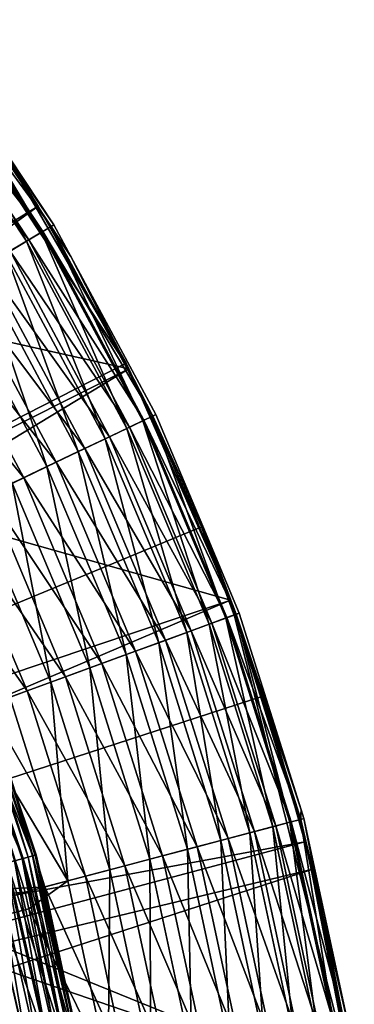
# Model space of a CAD drawing. Extents: x -30 to 30, y -147 to 0.
# Drawn here: x 25 to 30, y -83 to -70 of the extents above; entities that cross this region are included whole.
import ezdxf

# ---------------------------------------------------------------- set-up
doc = ezdxf.new("R2010")
doc.units = 0
doc.layers.add('L1', color=7, linetype='CONTINUOUS')
doc.layers.add('L2', color=7, linetype='CONTINUOUS')

msp = doc.modelspace()

# ---------------------------------------------------------------- linework, layer by layer
at = {"layer": 'L1', "color": 255}
for points in [[(25.58168, -72.4424, -119.8462), (24.03585, -70.11415, -119.8462), (24.14937, -70.03085, -119.2879)], [(24.15282, -70.02833, -26.15636), (24.04945, -70.10417, -25.62232), (25.70617, -72.3679, -26.15636)], [(25.70251, -72.3701, -119.2879), (24.14937, -70.03085, -119.2879), (24.18756, -70.00283, -118.714)], [(25.70251, -72.3701, -119.2879), (25.58168, -72.4424, -119.8462), (24.14937, -70.03085, -119.2879)], [(25.74315, -72.34577, -26.70388), (24.18756, -70.00283, -26.70388), (24.15282, -70.02833, -26.15636)], [(24.15282, -70.02833, -26.15636), (25.70617, -72.3679, -26.15636), (25.74315, -72.34577, -26.70388)], [(25.74315, -72.34577, -26.70388), (25.74315, -72.34577, -118.714), (24.18756, -70.00283, -26.70388)], [(24.18756, -70.00283, -26.70388), (25.74315, -72.34577, -118.714), (24.18756, -70.00283, -118.714)], [(24.18756, -70.00283, -118.714), (25.74315, -72.34577, -118.714), (25.70251, -72.3701, -119.2879)], [(25.38394, -72.56072, -120.3739), (23.85005, -70.25047, -120.3739), (24.03585, -70.11415, -119.8462)], [(25.59616, -72.43373, -25.62232), (24.04945, -70.10417, -25.62232), (23.87999, -70.2285, -25.11492)], [(25.58168, -72.4424, -119.8462), (25.38394, -72.56072, -120.3739), (24.03585, -70.11415, -119.8462)], [(25.59616, -72.43373, -25.62232), (25.70617, -72.3679, -26.15636), (24.04945, -70.10417, -25.62232)], [(23.87999, -70.2285, -25.11492), (23.64863, -70.39826, -24.64663), (25.4158, -72.54165, -25.11492)], [(25.38394, -72.56072, -120.3739), (25.11463, -72.72187, -120.8566), (23.85005, -70.25047, -120.3739)], [(23.87999, -70.2285, -25.11492), (25.4158, -72.54165, -25.11492), (25.59616, -72.43373, -25.62232)], [(23.64863, -70.39826, -24.64663), (25.16956, -72.689, -24.64663), (25.4158, -72.54165, -25.11492)], [(26.9027, -74.90516, -119.8462), (25.58168, -72.4424, -119.8462), (25.70251, -72.3701, -119.2879)], [(27.03362, -74.84265, -26.15636), (25.70617, -72.3679, -26.15636), (25.59616, -72.43373, -25.62232)], [(25.96462, -72.75866, -118.714), (25.70251, -72.3701, -119.2879), (25.74315, -72.34577, -118.714)], [(27.02977, -74.84449, -119.2879), (26.9027, -74.90516, -119.8462), (25.70251, -72.3701, -119.2879)], [(27.02977, -74.84449, -119.2879), (25.70251, -72.3701, -119.2879), (25.96462, -72.75866, -118.714)], [(25.74315, -72.34577, -26.70388), (25.70617, -72.3679, -26.15636), (25.96462, -72.75866, -26.70388)], [(27.03362, -74.84265, -26.15636), (25.96462, -72.75866, -26.70388), (25.70617, -72.3679, -26.15636)], [(25.96462, -72.75866, -26.70388), (25.96462, -72.75866, -118.714), (25.74315, -72.34577, -26.70388)], [(25.74315, -72.34577, -26.70388), (25.96462, -72.75866, -118.714), (25.74315, -72.34577, -118.714)], [(26.69475, -75.00445, -120.3739), (25.38394, -72.56072, -120.3739), (25.58168, -72.4424, -119.8462)], [(25.59616, -72.43373, -25.62232), (25.4158, -72.54165, -25.11492), (26.91792, -74.89789, -25.62232)], [(26.9027, -74.90516, -119.8462), (26.69475, -75.00445, -120.3739), (25.58168, -72.4424, -119.8462)], [(25.59616, -72.43373, -25.62232), (26.91792, -74.89789, -25.62232), (27.03362, -74.84265, -26.15636)], [(26.41153, -75.13967, -120.8566), (25.11463, -72.72187, -120.8566), (25.38394, -72.56072, -120.3739)], [(25.4158, -72.54165, -25.11492), (25.16956, -72.689, -24.64663), (26.72826, -74.98845, -25.11492)], [(26.69475, -75.00445, -120.3739), (26.41153, -75.13967, -120.8566), (25.38394, -72.56072, -120.3739)], [(25.4158, -72.54165, -25.11492), (26.72826, -74.98845, -25.11492), (26.91792, -74.89789, -25.62232)], [(26.06072, -75.30717, -121.2814), (24.78105, -72.92148, -121.2814), (25.11463, -72.72187, -120.8566)], [(25.16956, -72.689, -24.64663), (24.86349, -72.87215, -24.22901), (26.4693, -75.1121, -24.64663)], [(26.41153, -75.13967, -120.8566), (26.06072, -75.30717, -121.2814), (25.11463, -72.72187, -120.8566)], [(25.16956, -72.689, -24.64663), (26.4693, -75.1121, -24.64663), (26.72826, -74.98845, -25.11492)], [(27.07251, -74.82409, -26.70388), (25.96462, -72.75866, -26.70388), (27.03362, -74.84265, -26.15636)], [(27.07251, -74.82409, -26.70388), (27.07251, -74.82409, -118.714), (25.96462, -72.75866, -26.70388)], [(25.96462, -72.75866, -26.70388), (27.07251, -74.82409, -118.714), (25.96462, -72.75866, -118.714)], [(25.96462, -72.75866, -118.714), (27.07251, -74.82409, -118.714), (27.02977, -74.84449, -119.2879)], [(24.86349, -72.87215, -24.22901), (24.50512, -73.08659, -23.87232), (26.14742, -75.26578, -24.22901)], [(24.86349, -72.87215, -24.22901), (26.14742, -75.26578, -24.22901), (26.4693, -75.1121, -24.64663)], [(25.65182, -75.5024, -121.6367), (24.39222, -73.15414, -121.6367), (24.78105, -72.92148, -121.2814)], [(26.06072, -75.30717, -121.2814), (25.65182, -75.5024, -121.6367), (24.78105, -72.92148, -121.2814)], [(24.50512, -73.08659, -23.87232), (24.10328, -73.32704, -23.58536), (25.77055, -75.44572, -23.87232)], [(25.65182, -75.5024, -121.6367), (25.19588, -75.72009, -121.9128), (24.39222, -73.15414, -121.6367)], [(24.50512, -73.08659, -23.87232), (25.77055, -75.44572, -23.87232), (26.14742, -75.26578, -24.22901)], [(24.10328, -73.32704, -23.58536), (23.66788, -73.58758, -23.37519), (25.34796, -75.64748, -23.58536)], [(24.10328, -73.32704, -23.58536), (25.34796, -75.64748, -23.58536), (25.77055, -75.44572, -23.87232)], [(24.89007, -75.8661, -23.37519), (25.34796, -75.64748, -23.58536), (23.66788, -73.58758, -23.37519)], [(27.68647, -76.28209, -118.714), (27.02977, -74.84449, -119.2879), (27.07251, -74.82409, -118.714)], [(27.68647, -76.28209, -26.70388), (27.07251, -74.82409, -26.70388), (27.03362, -74.84265, -26.15636)], [(27.68647, -76.28209, -26.70388), (27.68647, -76.28209, -118.714), (27.07251, -74.82409, -26.70388)], [(27.07251, -74.82409, -26.70388), (27.68647, -76.28209, -118.714), (27.07251, -74.82409, -118.714)], [(27.77096, -77.56019, -120.3739), (26.69475, -75.00445, -120.3739), (26.9027, -74.90516, -119.8462)], [(26.91792, -74.89789, -25.62232), (26.72826, -74.98845, -25.11492), (28.00314, -77.475, -25.62232)], [(27.9873, -77.48082, -119.8462), (26.9027, -74.90516, -119.8462), (27.02977, -74.84449, -119.2879)], [(27.9873, -77.48082, -119.8462), (27.77096, -77.56019, -120.3739), (26.9027, -74.90516, -119.8462)], [(27.03362, -74.84265, -26.15636), (26.91792, -74.89789, -25.62232), (28.1235, -77.43084, -26.15636)], [(26.91792, -74.89789, -25.62232), (28.00314, -77.475, -25.62232), (28.1235, -77.43084, -26.15636)], [(28.11949, -77.43231, -119.2879), (27.9873, -77.48082, -119.8462), (27.02977, -74.84449, -119.2879)], [(28.11949, -77.43231, -119.2879), (27.02977, -74.84449, -119.2879), (27.68647, -76.28209, -118.714)], [(27.03362, -74.84265, -26.15636), (28.1235, -77.43084, -26.15636), (27.68647, -76.28209, -26.70388)], [(27.47633, -77.6683, -120.8566), (26.41153, -75.13967, -120.8566), (26.69475, -75.00445, -120.3739)], [(26.72826, -74.98845, -25.11492), (26.4693, -75.1121, -24.64663), (27.80582, -77.5474, -25.11492)], [(27.77096, -77.56019, -120.3739), (27.47633, -77.6683, -120.8566), (26.69475, -75.00445, -120.3739)], [(26.72826, -74.98845, -25.11492), (27.80582, -77.5474, -25.11492), (28.00314, -77.475, -25.62232)], [(27.11138, -77.80221, -121.2814), (26.06072, -75.30717, -121.2814), (26.41153, -75.13967, -120.8566)], [(26.4693, -75.1121, -24.64663), (26.14742, -75.26578, -24.22901), (27.53642, -77.64625, -24.64663)], [(27.47633, -77.6683, -120.8566), (27.11138, -77.80221, -121.2814), (26.41153, -75.13967, -120.8566)], [(26.4693, -75.1121, -24.64663), (27.53642, -77.64625, -24.64663), (27.80582, -77.5474, -25.11492)], [(26.68599, -77.95829, -121.6367), (25.65182, -75.5024, -121.6367), (26.06072, -75.30717, -121.2814)], [(26.14742, -75.26578, -24.22901), (25.77055, -75.44572, -23.87232), (27.20157, -77.76912, -24.22901)], [(27.11138, -77.80221, -121.2814), (26.68599, -77.95829, -121.6367), (26.06072, -75.30717, -121.2814)], [(26.14742, -75.26578, -24.22901), (27.20157, -77.76912, -24.22901), (27.53642, -77.64625, -24.64663)], [(25.77055, -75.44572, -23.87232), (25.34796, -75.64748, -23.58536), (26.8095, -77.91297, -23.87232)], [(25.77055, -75.44572, -23.87232), (26.8095, -77.91297, -23.87232), (27.20157, -77.76912, -24.22901)], [(26.21167, -78.13233, -121.9128), (25.19588, -75.72009, -121.9128), (25.65182, -75.5024, -121.6367)], [(26.68599, -77.95829, -121.6367), (26.21167, -78.13233, -121.9128), (25.65182, -75.5024, -121.6367)], [(25.70126, -78.31962, -122.1024), (24.70525, -75.95435, -122.1024), (25.19588, -75.72009, -121.9128)], [(26.36988, -78.07428, -23.58536), (25.34796, -75.64748, -23.58536), (24.89007, -75.8661, -23.37519)], [(26.21167, -78.13233, -121.9128), (25.70126, -78.31962, -122.1024), (25.19588, -75.72009, -121.9128)], [(26.36988, -78.07428, -23.58536), (26.8095, -77.91297, -23.87232), (25.34796, -75.64748, -23.58536)], [(24.89007, -75.8661, -23.37519), (24.40814, -76.09621, -23.24697), (25.89353, -78.24907, -23.37519)], [(25.70126, -78.31962, -122.1024), (25.16857, -78.51507, -122.2003), (24.70525, -75.95435, -122.1024)], [(24.89007, -75.8661, -23.37519), (25.89353, -78.24907, -23.37519), (26.36988, -78.07428, -23.58536)], [(24.40814, -76.09621, -23.24697), (23.91405, -76.33211, -23.20388), (25.39217, -78.43303, -23.24697)], [(24.40814, -76.09621, -23.24697), (25.39217, -78.43303, -23.24697), (25.89353, -78.24907, -23.37519)], [(23.91405, -76.33211, -23.20388), (24.87816, -78.62163, -23.20388), (25.39217, -78.43303, -23.24697)], [(28.1235, -77.43084, -26.15636), (28.16395, -77.416, -26.70388), (27.68647, -76.28209, -26.70388)], [(28.16395, -77.416, -26.70388), (28.16395, -77.416, -118.714), (27.68647, -76.28209, -26.70388)], [(27.68647, -76.28209, -26.70388), (28.16395, -77.416, -118.714), (27.68647, -76.28209, -118.714)], [(27.68647, -76.28209, -118.714), (28.16395, -77.416, -118.714), (28.11949, -77.43231, -119.2879)], [(28.60312, -80.20548, -120.3739), (27.77096, -77.56019, -120.3739), (27.9873, -77.48082, -119.8462)], [(28.00314, -77.475, -25.62232), (27.80582, -77.5474, -25.11492), (28.84226, -80.14241, -25.62232)], [(28.82594, -80.14671, -119.8462), (27.9873, -77.48082, -119.8462), (28.11949, -77.43231, -119.2879)], [(28.82594, -80.14671, -119.8462), (28.60312, -80.20548, -120.3739), (27.9873, -77.48082, -119.8462)], [(28.1235, -77.43084, -26.15636), (28.00314, -77.475, -25.62232), (28.96623, -80.10971, -26.15636)], [(28.00314, -77.475, -25.62232), (28.84226, -80.14241, -25.62232), (28.96623, -80.10971, -26.15636)], [(28.97275, -79.98701, -118.714), (28.11949, -77.43231, -119.2879), (28.16395, -77.416, -118.714)], [(28.9621, -80.1108, -119.2879), (28.82594, -80.14671, -119.8462), (28.11949, -77.43231, -119.2879)], [(28.9621, -80.1108, -119.2879), (28.11949, -77.43231, -119.2879), (28.97275, -79.98701, -118.714)], [(28.1235, -77.43084, -26.15636), (28.97275, -79.98701, -26.70388), (28.16395, -77.416, -26.70388)], [(28.96623, -80.10971, -26.15636), (28.97275, -79.98701, -26.70388), (28.1235, -77.43084, -26.15636)], [(28.97275, -79.98701, -26.70388), (28.97275, -79.98701, -118.714), (28.16395, -77.416, -26.70388)], [(28.16395, -77.416, -26.70388), (28.97275, -79.98701, -118.714), (28.16395, -77.416, -118.714)], [(27.53642, -77.64625, -24.64663), (27.20157, -77.76912, -24.22901), (28.36156, -80.2692, -24.64663)], [(28.29966, -80.28553, -120.8566), (27.47633, -77.6683, -120.8566), (27.77096, -77.56019, -120.3739)], [(27.80582, -77.5474, -25.11492), (27.53642, -77.64625, -24.64663), (28.63903, -80.19601, -25.11492)], [(27.53642, -77.64625, -24.64663), (28.36156, -80.2692, -24.64663), (28.63903, -80.19601, -25.11492)], [(28.60312, -80.20548, -120.3739), (28.29966, -80.28553, -120.8566), (27.77096, -77.56019, -120.3739)], [(27.80582, -77.5474, -25.11492), (28.63903, -80.19601, -25.11492), (28.84226, -80.14241, -25.62232)], [(27.20157, -77.76912, -24.22901), (26.8095, -77.91297, -23.87232), (28.01667, -80.36017, -24.22901)], [(27.92378, -80.38467, -121.2814), (27.11138, -77.80221, -121.2814), (27.47633, -77.6683, -120.8566)], [(27.20157, -77.76912, -24.22901), (28.01667, -80.36017, -24.22901), (28.36156, -80.2692, -24.64663)], [(28.29966, -80.28553, -120.8566), (27.92378, -80.38467, -121.2814), (27.47633, -77.6683, -120.8566)], [(27.61285, -80.46668, -23.87232), (26.8095, -77.91297, -23.87232), (26.36988, -78.07428, -23.58536)], [(27.48564, -80.50024, -121.6367), (26.68599, -77.95829, -121.6367), (27.11138, -77.80221, -121.2814)], [(27.61285, -80.46668, -23.87232), (28.01667, -80.36017, -24.22901), (26.8095, -77.91297, -23.87232)], [(27.92378, -80.38467, -121.2814), (27.48564, -80.50024, -121.6367), (27.11138, -77.80221, -121.2814)], [(26.99711, -80.6291, -121.9128), (26.21167, -78.13233, -121.9128), (26.68599, -77.95829, -121.6367)], [(27.48564, -80.50024, -121.6367), (26.99711, -80.6291, -121.9128), (26.68599, -77.95829, -121.6367)], [(24.5036, -78.13305, -110.034), (24.30248, -78.21198, -110.5035), (25.33938, -80.6206, -110.034)], [(24.5667, -78.10828, -27.74989), (25.3257, -80.62445, -27.6161), (24.49037, -78.13824, -27.6161)], [(25.3257, -80.62445, -27.6161), (25.2276, -80.65206, -27.49678), (24.49037, -78.13824, -27.6161)], [(24.62671, -78.08473, -109.5343), (24.5036, -78.13305, -110.034), (25.46668, -80.58479, -109.5343)], [(24.5036, -78.13305, -110.034), (25.33938, -80.6206, -110.034), (25.46668, -80.58479, -109.5343)], [(24.62259, -78.08635, -27.89487), (25.40462, -80.60225, -27.74989), (24.5667, -78.10828, -27.74989)], [(25.40462, -80.60225, -27.74989), (25.3257, -80.62445, -27.6161), (24.5667, -78.10828, -27.74989)], [(24.65669, -78.07296, -28.04745), (25.46243, -80.58599, -27.89487), (24.62259, -78.08635, -27.89487)], [(25.46243, -80.58599, -27.89487), (25.40462, -80.60225, -27.74989), (24.62259, -78.08635, -27.89487)], [(25.46668, -80.58479, -109.5343), (25.17302, -79.57112, -109.0194), (24.62671, -78.08473, -109.5343)], [(24.65669, -78.07296, -28.04745), (25.17302, -79.57112, -28.20388), (25.49769, -80.57606, -28.04745)], [(25.49769, -80.57606, -28.04745), (25.46243, -80.58599, -27.89487), (24.65669, -78.07296, -28.04745)], [(26.4714, -80.76776, -122.1024), (25.70126, -78.31962, -122.1024), (26.21167, -78.13233, -121.9128)], [(26.36988, -78.07428, -23.58536), (25.89353, -78.24907, -23.37519), (27.16006, -80.58611, -23.58536)], [(26.99711, -80.6291, -121.9128), (26.4714, -80.76776, -122.1024), (26.21167, -78.13233, -121.9128)], [(26.36988, -78.07428, -23.58536), (27.16006, -80.58611, -23.58536), (27.61285, -80.46668, -23.87232)], [(24.30248, -78.21198, -110.5035), (25.1314, -80.67912, -110.5035), (25.33938, -80.6206, -110.034)], [(25.89353, -78.24907, -23.37519), (25.39217, -78.43303, -23.24697), (26.66943, -80.71552, -23.37519)], [(25.89353, -78.24907, -23.37519), (26.66943, -80.71552, -23.37519), (27.16006, -80.58611, -23.58536)], [(25.92275, -80.91247, -122.2003), (25.16857, -78.51507, -122.2003), (25.70126, -78.31962, -122.1024)], [(26.4714, -80.76776, -122.1024), (25.92275, -80.91247, -122.2003), (25.70126, -78.31962, -122.1024)], [(25.92275, -80.91247, -122.2003), (24.64851, -78.77853, -122.2039), (25.16857, -78.51507, -122.2003)], [(25.39217, -78.43303, -23.24697), (24.87816, -78.62163, -23.20388), (26.15305, -80.85173, -23.24697)], [(25.39217, -78.43303, -23.24697), (26.15305, -80.85173, -23.24697), (26.66943, -80.71552, -23.37519)], [(21.68561, -81.21113, -23.20388), (25.62364, -80.99137, -23.20388), (24.87816, -78.62163, -23.20388)], [(24.87816, -78.62163, -23.20388), (25.62364, -80.99137, -23.20388), (26.15305, -80.85173, -23.24697)], [(16.44316, -81.76518, -121.6484), (24.64851, -78.77853, -122.2039), (25.366, -81.05932, -122.2039)], [(25.366, -81.05932, -122.2039), (24.64851, -78.77853, -122.2039), (25.92275, -80.91247, -122.2003)], [(25.46668, -80.58479, -109.5343), (25.50954, -80.57272, -109.0194), (25.17302, -79.57112, -109.0194)], [(25.17302, -79.57112, -28.20388), (25.17302, -79.57112, -109.0194), (25.50954, -80.57272, -28.20388)], [(25.50954, -80.57272, -28.20388), (25.17302, -79.57112, -109.0194), (25.50954, -80.57272, -109.0194)], [(25.49769, -80.57606, -28.04745), (25.17302, -79.57112, -28.20388), (25.50954, -80.57272, -28.20388)], [(29.00789, -80.09872, -118.714), (28.9621, -80.1108, -119.2879), (28.97275, -79.98701, -118.714)], [(29.55018, -82.85642, -119.2879), (28.9621, -80.1108, -119.2879), (29.00789, -80.09872, -118.714)], [(28.96623, -80.10971, -26.15636), (29.00789, -80.09872, -26.70388), (28.97275, -79.98701, -26.70388)], [(29.59691, -82.84868, -26.70388), (29.00789, -80.09872, -26.70388), (28.96623, -80.10971, -26.15636)], [(29.00789, -80.09872, -26.70388), (29.00789, -80.09872, -118.714), (28.97275, -79.98701, -26.70388)], [(28.97275, -79.98701, -26.70388), (29.00789, -80.09872, -118.714), (28.97275, -79.98701, -118.714)], [(29.59691, -82.84868, -26.70388), (29.59691, -82.84868, -118.714), (29.00789, -80.09872, -26.70388)], [(29.00789, -80.09872, -26.70388), (29.59691, -82.84868, -118.714), (29.00789, -80.09872, -118.714)], [(29.00789, -80.09872, -118.714), (29.59691, -82.84868, -118.714), (29.55018, -82.85642, -119.2879)], [(28.8743, -82.96835, -120.8566), (28.29966, -80.28553, -120.8566), (28.60312, -80.20548, -120.3739)], [(28.63903, -80.19601, -25.11492), (28.36156, -80.2692, -24.64663), (29.22056, -82.91101, -25.11492)], [(29.18392, -82.91707, -120.3739), (28.60312, -80.20548, -120.3739), (28.82594, -80.14671, -119.8462)], [(29.18392, -82.91707, -120.3739), (28.8743, -82.96835, -120.8566), (28.60312, -80.20548, -120.3739)], [(28.84226, -80.14241, -25.62232), (28.63903, -80.19601, -25.11492), (29.42791, -82.87667, -25.62232)], [(28.63903, -80.19601, -25.11492), (29.22056, -82.91101, -25.11492), (29.42791, -82.87667, -25.62232)], [(29.41127, -82.87942, -119.8462), (28.82594, -80.14671, -119.8462), (28.9621, -80.1108, -119.2879)], [(29.41127, -82.87942, -119.8462), (29.18392, -82.91707, -120.3739), (28.82594, -80.14671, -119.8462)], [(28.96623, -80.10971, -26.15636), (28.84226, -80.14241, -25.62232), (29.5544, -82.85572, -26.15636)], [(28.84226, -80.14241, -25.62232), (29.42791, -82.87667, -25.62232), (29.5544, -82.85572, -26.15636)], [(29.55018, -82.85642, -119.2879), (29.41127, -82.87942, -119.8462), (28.9621, -80.1108, -119.2879)], [(28.96623, -80.10971, -26.15636), (29.5544, -82.85572, -26.15636), (29.59691, -82.84868, -26.70388)], [(28.49078, -83.03186, -121.2814), (27.92378, -80.38467, -121.2814), (28.29966, -80.28553, -120.8566)], [(28.36156, -80.2692, -24.64663), (28.01667, -80.36017, -24.22901), (28.93745, -82.95789, -24.64663)], [(28.8743, -82.96835, -120.8566), (28.49078, -83.03186, -121.2814), (28.29966, -80.28553, -120.8566)], [(28.36156, -80.2692, -24.64663), (28.93745, -82.95789, -24.64663), (29.22056, -82.91101, -25.11492)], [(27.61285, -80.46668, -23.87232), (27.16006, -80.58611, -23.58536), (28.17354, -83.08439, -23.87232)], [(28.04375, -83.10588, -121.6367), (27.48564, -80.50024, -121.6367), (27.92378, -80.38467, -121.2814)], [(28.58556, -83.01616, -24.22901), (28.01667, -80.36017, -24.22901), (27.61285, -80.46668, -23.87232)], [(27.61285, -80.46668, -23.87232), (28.17354, -83.08439, -23.87232), (28.58556, -83.01616, -24.22901)], [(28.49078, -83.03186, -121.2814), (28.04375, -83.10588, -121.6367), (27.92378, -80.38467, -121.2814)], [(28.58556, -83.01616, -24.22901), (28.93745, -82.95789, -24.64663), (28.01667, -80.36017, -24.22901)], [(25.40462, -80.60225, -27.74989), (25.90932, -83.18149, -27.6161), (25.3257, -80.62445, -27.6161)], [(25.46668, -80.58479, -109.5343), (25.33938, -80.6206, -110.034), (26.05356, -83.15606, -109.5343)], [(25.46243, -80.58599, -27.89487), (25.99007, -83.16725, -27.74989), (25.40462, -80.60225, -27.74989)], [(25.99007, -83.16725, -27.74989), (25.90932, -83.18149, -27.6161), (25.40462, -80.60225, -27.74989)], [(25.49769, -80.57606, -28.04745), (26.04921, -83.15682, -27.89487), (25.46243, -80.58599, -27.89487)], [(26.04921, -83.15682, -27.89487), (25.99007, -83.16725, -27.74989), (25.46243, -80.58599, -27.89487)], [(26.09741, -83.14832, -109.0194), (25.50954, -80.57272, -109.0194), (25.46668, -80.58479, -109.5343)], [(25.46668, -80.58479, -109.5343), (26.05356, -83.15606, -109.5343), (26.09741, -83.14832, -109.0194)], [(25.49769, -80.57606, -28.04745), (25.50954, -80.57272, -28.20388), (26.08528, -83.15046, -28.04745)], [(26.08528, -83.15046, -28.04745), (26.04921, -83.15682, -27.89487), (25.49769, -80.57606, -28.04745)], [(25.50954, -80.57272, -28.20388), (25.50954, -80.57272, -109.0194), (26.09741, -83.14832, -28.20388)], [(26.09741, -83.14832, -28.20388), (25.50954, -80.57272, -109.0194), (26.09741, -83.14832, -109.0194)], [(26.08528, -83.15046, -28.04745), (25.50954, -80.57272, -28.20388), (26.09741, -83.14832, -28.20388)], [(27.16006, -80.58611, -23.58536), (26.66943, -80.71552, -23.37519), (27.71155, -83.1609, -23.58536)], [(27.54529, -83.18843, -121.9128), (26.99711, -80.6291, -121.9128), (27.48564, -80.50024, -121.6367)], [(27.16006, -80.58611, -23.58536), (27.71155, -83.1609, -23.58536), (28.17354, -83.08439, -23.87232)], [(28.04375, -83.10588, -121.6367), (27.54529, -83.18843, -121.9128), (27.48564, -80.50024, -121.6367)], [(24.98394, -80.72061, -27.31288), (25.41692, -83.26831, -27.25283), (24.84439, -80.75988, -27.25283)], [(25.1314, -80.67912, -110.5035), (24.84893, -80.75859, -110.929), (25.71055, -83.21653, -110.5035)], [(25.11274, -80.68437, -27.39487), (25.55969, -83.24314, -27.31288), (24.98394, -80.72061, -27.31288)], [(25.55969, -83.24314, -27.31288), (25.41692, -83.26831, -27.25283), (24.98394, -80.72061, -27.31288)], [(25.2276, -80.65206, -27.49678), (25.69145, -83.2199, -27.39487), (25.11274, -80.68437, -27.39487)], [(25.69145, -83.2199, -27.39487), (25.55969, -83.24314, -27.31288), (25.11274, -80.68437, -27.39487)], [(25.33938, -80.6206, -110.034), (25.1314, -80.67912, -110.5035), (25.92332, -83.17902, -110.034)], [(25.1314, -80.67912, -110.5035), (25.71055, -83.21653, -110.5035), (25.92332, -83.17902, -110.034)], [(25.3257, -80.62445, -27.6161), (25.80896, -83.19918, -27.49678), (25.2276, -80.65206, -27.49678)], [(25.80896, -83.19918, -27.49678), (25.69145, -83.2199, -27.39487), (25.2276, -80.65206, -27.49678)], [(25.90932, -83.18149, -27.6161), (25.80896, -83.19918, -27.49678), (25.3257, -80.62445, -27.6161)], [(25.33938, -80.6206, -110.034), (25.92332, -83.17902, -110.034), (26.05356, -83.15606, -109.5343)], [(26.66943, -80.71552, -23.37519), (26.15305, -80.85173, -23.24697), (27.21096, -83.24379, -23.37519)], [(27.00891, -83.27726, -122.1024), (26.4714, -80.76776, -122.1024), (26.99711, -80.6291, -121.9128)], [(26.66943, -80.71552, -23.37519), (27.21096, -83.24379, -23.37519), (27.71155, -83.1609, -23.58536)], [(27.54529, -83.18843, -121.9128), (27.00891, -83.27726, -122.1024), (26.99711, -80.6291, -121.9128)], [(24.84893, -80.75859, -110.929), (24.50035, -80.85667, -111.2978), (25.42157, -83.2675, -110.929)], [(24.50035, -80.85667, -111.2978), (25.06495, -83.33037, -111.2978), (25.42157, -83.2675, -110.929)], [(25.41692, -83.26831, -27.25283), (25.26665, -83.29481, -27.21619), (24.84439, -80.75988, -27.25283)], [(24.84893, -80.75859, -110.929), (25.42157, -83.2675, -110.929), (25.71055, -83.21653, -110.5035)], [(26.15305, -80.85173, -23.24697), (25.62364, -80.99137, -23.20388), (26.6841, -83.33105, -23.24697)], [(26.44912, -83.36996, -122.2003), (25.92275, -80.91247, -122.2003), (26.4714, -80.76776, -122.1024)], [(26.15305, -80.85173, -23.24697), (26.6841, -83.33105, -23.24697), (27.21096, -83.24379, -23.37519)], [(27.00891, -83.27726, -122.1024), (26.44912, -83.36996, -122.2003), (26.4714, -80.76776, -122.1024)], [(21.68561, -81.21113, -23.20388), (26.14394, -83.4205, -23.20388), (25.62364, -80.99137, -23.20388)], [(25.41299, -81.27868, -122.2039), (25.366, -81.05932, -122.2039), (25.92275, -80.91247, -122.2003)], [(26.44912, -83.36996, -122.2003), (25.41299, -81.27868, -122.2039), (25.92275, -80.91247, -122.2003)], [(25.62364, -80.99137, -23.20388), (26.14394, -83.4205, -23.20388), (26.6841, -83.33105, -23.24697)], [(16.44316, -81.76518, -121.6484), (25.366, -81.05932, -122.2039), (16.95734, -83.43213, -121.6484)], [(25.366, -81.05932, -122.2039), (25.41299, -81.27868, -122.2039), (16.95734, -83.43213, -121.6484)], [(22.2578, -83.55321, -23.20388), (26.14394, -83.4205, -23.20388), (21.68561, -81.21113, -23.20388)], [(16.95734, -83.43213, -121.6484), (25.41299, -81.27868, -122.2039), (25.88107, -83.46403, -122.2039)], [(25.88107, -83.46403, -122.2039), (25.41299, -81.27868, -122.2039), (26.44912, -83.36996, -122.2003)]]:
    msp.add_3dface(points, dxfattribs=at)
at = {"layer": 'L2', "color": 254}
for points in [[(-20.88404, -66.28236, 24.5), (29.66614, -83.63626, 24.5), (-18.39567, -64.11524, 24.5)], [(26.72301, -74.22657, 24.5), (23.1189, -68.71007, 24.5), (-18.39567, -64.11524, 24.5)], [(-18.39567, -64.11524, 24.5), (29.66614, -83.63626, 24.5), (28.04851, -77.2484, 24.5)], [(-18.39567, -64.11524, 24.5), (28.04851, -77.2484, 24.5), (26.72301, -74.22657, 24.5)], [(-20.88404, -66.28236, 24.5), (-25.07314, -71.3689, 24.5), (29.66614, -83.63626, 24.5)], [(26.72301, -74.22657, 24.5), (25.07314, -71.3689, 24.5), (23.1189, -68.71007, 24.5)], [(-29.03354, -80.39771, 24.5), (29.66614, -83.63626, 24.5), (-25.07314, -71.3689, 24.5)], [(12.7685, -79.92546, -24.13041), (25.05527, -71.38084, -24), (25.53657, -72.10117, -24)], [(25.05527, -71.38084, -24), (25.07314, -71.3689, 24.5), (25.53657, -72.10117, -24)], [(26.72301, -74.22657, 24.5), (26.72018, -74.22788, -24), (25.07314, -71.3689, 24.5)], [(25.07314, -71.3689, 24.5), (26.72018, -74.22788, -24), (26.68565, -74.15298, -24)], [(25.07314, -71.3689, 24.5), (26.68565, -74.15298, -24), (25.53657, -72.10117, -24)], [(12.7685, -79.92546, -24.13041), (25.53657, -72.10117, -24), (13.34305, -80.95138, -24.13041)], [(13.34305, -80.95138, -24.13041), (25.53657, -72.10117, -24), (26.68565, -74.15298, -24)], [(13.34305, -80.95138, -24.13041), (26.68565, -74.15298, -24), (26.72018, -74.22788, -24)], [(26.72018, -74.22788, -24), (13.83533, -82.01922, -24.13041), (13.34305, -80.95138, -24.13041)], [(26.72018, -74.22788, -24), (27.67019, -76.28863, -24), (13.83533, -82.01922, -24.13041)], [(26.72301, -74.22657, 24.5), (27.67019, -76.28863, -24), (26.72018, -74.22788, -24)], [(28.04851, -77.2484, 24.5), (27.67019, -76.28863, -24), (26.72301, -74.22657, 24.5)], [(13.83533, -82.01922, -24.13041), (27.67019, -76.28863, -24), (28.02717, -77.25628, -24)], [(28.04851, -77.2484, 24.5), (28.02717, -77.25628, -24), (27.67019, -76.28863, -24)], [(13.83533, -82.01922, -24.13041), (28.02717, -77.25628, -24), (14.24231, -83.12239, -24.13041)], [(14.24231, -83.12239, -24.13041), (28.02717, -77.25628, -24), (28.48414, -78.49494, -24)], [(28.48414, -78.49494, -24), (28.02717, -77.25628, -24), (28.04851, -77.2484, 24.5)], [(29.66614, -83.63626, 24.5), (29.03354, -80.39771, 24.5), (28.04851, -77.2484, 24.5)], [(29.03354, -80.39771, 24.5), (28.48414, -78.49494, -24), (28.04851, -77.2484, 24.5)], [(14.24231, -83.12239, -24.13041), (28.48414, -78.49494, -24), (29.02172, -80.40104, -24)], [(29.03354, -80.39771, 24.5), (29.02172, -80.40104, -24), (28.48414, -78.49494, -24)], [(-29.66614, -83.63626, 24.5), (29.66614, -83.63626, 24.5), (-29.03354, -80.39771, 24.5)], [(29.02172, -80.40104, -24), (14.56148, -84.25409, -24.13041), (14.24231, -83.12239, -24.13041)], [(29.02172, -80.40104, -24), (29.12248, -80.75831, -24), (14.56148, -84.25409, -24.13041)], [(29.12248, -80.75831, -24), (29.02172, -80.40104, -24), (29.03354, -80.39771, 24.5)], [(29.66614, -83.63626, 24.5), (29.12248, -80.75831, -24), (29.03354, -80.39771, 24.5)], [(14.56148, -84.25409, -24.13041), (29.12248, -80.75831, -24), (14.79088, -85.40735, -24.13041)], [(14.79088, -85.40735, -24.13041), (29.12248, -80.75831, -24), (29.58127, -83.06479, -24)], [(29.66614, -83.63626, 24.5), (29.58127, -83.06479, -24), (29.12248, -80.75831, -24)]]:
    msp.add_3dface(points, dxfattribs=at)

doc.saveas('drawing.dxf')
